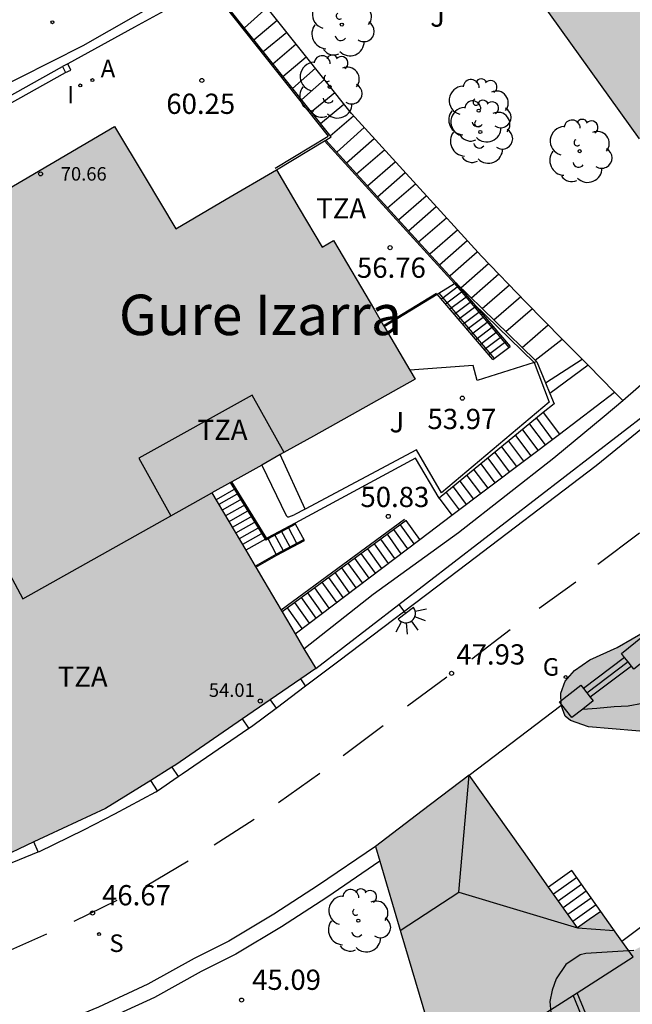
# Model space of a CAD drawing. Units: metres. Extents: x 580293 to 580644, y 4796790 to 4797040.
# Drawn here: x 580565 to 580588, y 4796838 to 4796875 of the extents above; entities that cross this region are included whole.
import ezdxf

# ---------------------------------------------------------------- set-up
doc = ezdxf.new("R2010")
doc.units = ezdxf.units.M
for name, color, linetype in [('020204', 9, 'Continuous'), ('020308', 9, 'Continuous'), ('060106', 9, 'BARANDILLA'), ('060108', 9, 'Continuous'), ('060113', 4, 'Continuous'), ('060117', 9, 'Continuous'), ('060121', 9, 'Continuous'), ('060124', 9, 'Continuous'), ('060141', 9, 'Continuous'), ('060144', 9, 'Continuous'), ('070105', 6, 'Continuous'), ('070106', 6, 'Continuous'), ('070108', 9, 'VALLA'), ('070110', 9, 'Continuous'), ('070113', 9, 'Continuous'), ('080109', 9, 'Continuous'), ('080110', 9, 'Continuous'), ('080201', 9, 'Continuous'), ('080303', 9, 'Continuous'), ('080304', 9, 'Continuous'), ('080311', 9, 'Continuous'), ('100105', 3, 'Continuous'), ('100106', 63, 'Continuous'), ('100107', 3, 'Continuous'), ('100121', 6, 'Continuous'), ('100202', 3, 'Continuous'), ('100302', 7, 'Continuous'), ('200205', 4, 'Continuous'), ('200305', 4, 'Continuous'), ('210204', 9, 'Continuous'), ('210304', 9, 'Continuous'), ('230204', 9, 'Continuous'), ('230304', 9, 'Continuous'), ('240205', 1, 'Continuous'), ('250204', 9, 'Continuous'), ('260101', 9, 'Continuous'), ('270204', 9, 'Continuous'), ('270304', 9, 'Continuous'), ('990501', 21, 'Continuous'), ('990504', 63, 'Continuous')]:
    doc.layers.add(name, color=color, linetype=linetype)
doc.layers.add('080111', color=7, linetype='Continuous', lineweight=30)
doc.styles.add('ARIAL', font='ARIAL.TTF', dxfattribs={"height": 1})
doc.styles.add('ARIALI', font='ARIALI.TTF', dxfattribs={"height": 1})
doc.styles.add('ROMANS', font='romans__.ttf', dxfattribs={"height": 1})
doc.linetypes.add('BARANDILLA', pattern='A,1,[201,DONOSTI.shx,S=0.1,R=0,X=0,Y=0],1', length=2)
doc.linetypes.add('VALLA', pattern='A,1,[200,DONOSTI.shx,S=0.1,R=0,X=0,Y=0],1', length=2)

# ---------------------------------------------------------------- blocks, each defined once
blk = doc.blocks.new('PUNTO')
blk.add_circle((0, 0), 0.075)
blk = doc.blocks.new('ABAS')
blk.add_circle((0, 0), 0.055)
blk = doc.blocks.new('ARBOL')
blk.add_circle((0, 0), 0.0587)
for centre, radius, start, end in [((-0.28, 0.855), 0.3, 359.2878, 173.6078), ((0.097, 0.97), 0.21, 23.1565, 160.4665), ((0.438, 0.881), 0.24, 301.578, 139.328), ((-0.564, 0.381), 0.532, 92.28, 254.58), ((0.656, 0.288), 0.443, 319.8556, 114.7656), ((-0.091, 0.321), 0.12, 119.14, 310.56), ((0.819, -0.249), 0.383, 235.5275, 62.0275), ((-0.556, -0.339), 0.555, 142.64, 266.54), ((-0.039, -0.384), 0.21, 189.64, 323.88), ((0.299, -0.624), 0.532, 224.67, 0.24), ((-0.301, -0.676), 0.45, 213.78, 295.32)]:
    blk.add_arc(centre, radius, start, end)
blk = doc.blocks.new('COTAPU')
blk.add_circle((0, 0), 0.075)
blk = doc.blocks.new('SANEA')
blk.add_circle((0, 0), 0.055)
blk = doc.blocks.new('RETEL')
blk.add_circle((0, 0), 0.055)
blk = doc.blocks.new('REGAS')
blk.add_circle((0, 0), 0.055)
blk = doc.blocks.new('FAREDE')
at = {"linetype": 'Continuous'}
for p, q in [((0.75, 0.7), (0.57, 0.322)), ((1.07, 0.411), (0.715, 0.19)), ((0.415, 0), (0, 0)), ((0.415, 0.36), (0.415, -0.351)), ((0.738, -0.699), (0.56, -0.32)), ((1.062, -0.416), (0.709, -0.191)), ((1.187, -0.005), (0.768, -0.001))]:
    blk.add_line(p, q, dxfattribs=at)
blk.add_arc((0.413, 0.004), 0.355, 270.4282, 89.5718, dxfattribs=at)
blk = doc.blocks.new('REIND')
blk.add_circle((0, 0), 0.055)

msp = doc.modelspace()

# ---------------------------------------------------------------- hatches: boundary and pattern name
at = {"layer": '990501'}
for points in [[(580596.427, 4796876.195), (580589.471, 4796885.881), (580581.014, 4796879.805), (580587.97, 4796870.119)], [(580574.026, 4796853.738), (580572.101, 4796856.993), (580575.874, 4796859.102), (580579.647, 4796861.211), (580578.129, 4796863.78), (580576.611, 4796866.35), (580576.4, 4796866.226), (580576.188, 4796866.102), (580575.341, 4796867.536), (580574.494, 4796868.97), (580572.63, 4796867.878), (580570.766, 4796866.787), (580569.627, 4796868.684), (580568.488, 4796870.582), (580562.685, 4796867.185), (580563.597, 4796865.563), (580562.192, 4796864.708), (580562.818, 4796863.68), (580563.443, 4796862.652), (580563.14, 4796862.459), (580562.837, 4796862.266), (580561.798, 4796861.654), (580560.76, 4796861.043), (580558.52, 4796859.724), (580556.419, 4796858.487), (580558.62, 4796854.442), (580559.782, 4796852.309), (580559.642, 4796852.233), (580560.688, 4796850.311), (580560.395, 4796850.15), (580560.102, 4796849.989), (580562.09, 4796846.691), (580564.078, 4796843.393), (580568.156, 4796845.299), (580570.764, 4796846.914), (580575.952, 4796850.482)], [(580585.658, 4796838.465), (580587.732, 4796839.793), (580587.133, 4796840.637), (580586.534, 4796841.481), (580586.103, 4796841.174), (580585.671, 4796840.868), (580583.662, 4796843.698), (580581.653, 4796846.529), (580579.909, 4796845.21), (580578.167, 4796843.89), (580579.115, 4796840.696), (580580.065, 4796837.501), (580580.388, 4796836.401), (580580.711, 4796835.301), (580583.114, 4796828.249), (580588.729, 4796831.004)]]:
    msp.add_hatch(color=256, dxfattribs=at).paths.add_polyline_path(points)
at = {"layer": '990504'}
for points in [[(580610.78, 4796867.379), (580611.484, 4796866.957), (580611.771, 4796866.619), (580611.981, 4796866.238), (580612.172, 4796865.626), (580612.195, 4796865.396), (580612.145, 4796864.761), (580612.005, 4796864.366), (580611.538, 4796863.859), (580611.363, 4796863.737), (580610.97, 4796863.582), (580610.522, 4796863.546), (580610.073, 4796863.586), (580608.396, 4796863.914), (580607.432, 4796864.006), (580607.213, 4796863.939), (580607.028, 4796863.828), (580606.505, 4796863.452), (580606.331, 4796863.254), (580606.179, 4796863.045), (580605.845, 4796862.353), (580605.421, 4796860.281), (580605.195, 4796859.656), (580604.968, 4796859.205), (580604.524, 4796858.524), (580604.165, 4796858.193), (580602.987, 4796857.561), (580602.824, 4796857.395), (580602.738, 4796857.187), (580602.789, 4796856.147), (580603.089, 4796855.481), (580603.124, 4796855.23), (580603.071, 4796855), (580602.888, 4796854.539), (580602.476, 4796853.901), (580601.84, 4796852.462), (580601.613, 4796852.078), (580601.439, 4796851.923), (580601.046, 4796851.68), (580600.631, 4796851.491), (580600.38, 4796851.434), (580599.921, 4796851.376), (580599.45, 4796851.373), (580599, 4796851.48), (580598.275, 4796851.881), (580597.724, 4796852.445), (580597.217, 4796852.891), (580596.224, 4796854.044), (580595.806, 4796854.304), (580595.554, 4796854.39), (580595.357, 4796854.345), (580595.092, 4796853.194), (580594.832, 4796852.788), (580594.657, 4796852.666), (580594.188, 4796852.509), (580593.969, 4796852.475), (580593.782, 4796852.529), (580593.222, 4796852.875), (580593.002, 4796852.961), (580592.761, 4796852.96), (580592.565, 4796852.892), (580592.413, 4796852.727), (580592.186, 4796852.321), (580591.96, 4796851.684), (580591.188, 4796849.249), (580590.961, 4796848.831), (580590.766, 4796848.622), (580590.548, 4796848.478), (580589.63, 4796848.165), (580589.193, 4796848.085), (580588.711, 4796848.104), (580586.072, 4796848.316), (580585.402, 4796848.552), (580585.215, 4796848.715), (580585.059, 4796849.13), (580585.045, 4796849.568), (580585.206, 4796850.018), (580585.554, 4796850.414), (580586.131, 4796850.801), (580587.135, 4796851.257), (580588.247, 4796851.911), (580588.607, 4796852.209), (580589.813, 4796853.509), (580590.042, 4796853.631), (580590.511, 4796853.798), (580590.949, 4796853.889), (580591.375, 4796854.034), (580591.549, 4796854.144), (580592.005, 4796854.739), (580592.32, 4796855.08), (580592.516, 4796855.235), (580592.712, 4796855.346), (580593.182, 4796855.502), (580593.564, 4796855.712), (580593.89, 4796856.042), (580594.335, 4796856.604), (580594.987, 4796857.232), (580595.632, 4796857.456), (580595.806, 4796857.577), (580596.196, 4796858.094), (580596.455, 4796858.643), (580597.129, 4796859.327), (580598.187, 4796860.024), (580598.874, 4796860.401), (580600.116, 4796861.175), (580601.108, 4796861.861), (580601.902, 4796862.523), (580602.641, 4796863.306), (580603.021, 4796863.845), (580603.64, 4796864.593), (580603.966, 4796864.858), (580604.196, 4796864.936), (580604.426, 4796864.96), (580605.126, 4796864.954), (580605.64, 4796865.023), (580606.099, 4796865.146), (580606.514, 4796865.368), (580606.666, 4796865.533), (580607.067, 4796866.127), (580608.486, 4796868.348), (580609.16, 4796868.988), (580609.356, 4796869.121), (580609.564, 4796869.188), (580609.815, 4796869.2), (580610.035, 4796869.158), (580610.167, 4796868.984), (580610.245, 4796868.755), (580610.269, 4796868.525)], [(580588.633, 4796844.028), (580588.294, 4796843.744), (580588.118, 4796843.358), (580588.472, 4796841.551), (580588.402, 4796840.898), (580588.272, 4796840.423), (580588.14, 4796840.229), (580587.756, 4796840.034), (580585.977, 4796839.918), (580585.77, 4796839.872), (580585.238, 4796839.512), (580584.871, 4796838.976), (580584.726, 4796838.56), (580584.64, 4796838.144), (580584.672, 4796837.714), (580584.958, 4796837.153), (580585.242, 4796836.814), (580586.149, 4796836.405), (580586.313, 4796836.287), (580586.463, 4796836.036), (580586.527, 4796835.429), (580586.65, 4796834.807), (580587.205, 4796833.773), (580587.596, 4796832.945), (580587.945, 4796831.91), (580587.961, 4796831.658), (580587.735, 4796830.04), (580587.74, 4796829.299), (580587.801, 4796829.091), (580588.102, 4796828.471), (580588.415, 4796828.176), (580588.758, 4796827.941), (580589.219, 4796827.707), (580589.68, 4796827.503), (580591.106, 4796827.097), (580591.967, 4796826.925), (580594.044, 4796826.836), (580595.052, 4796826.872), (580596.368, 4796827.356), (580597.343, 4796827.882), (580597.727, 4796828.151), (580598.613, 4796828.587), (580599.411, 4796829.052), (580600.179, 4796829.562), (580601.049, 4796830.25), (580602.008, 4796830.864), (580602.569, 4796831.283), (580603.455, 4796831.808), (580605.007, 4796832.545), (580606.098, 4796833.324), (580606.673, 4796833.788), (580607.276, 4796834.414), (580608.289, 4796835.919), (580609.29, 4796836.993), (580610.233, 4796837.8), (580611.03, 4796838.399), (580611.827, 4796838.894), (580612.241, 4796839.089), (580612.64, 4796839.374), (580613.29, 4796839.705), (580614.263, 4796840.452), (580614.573, 4796840.75), (580614.882, 4796841.093), (580615.248, 4796841.644), (580615.394, 4796842.046), (580615.536, 4796842.936), (580615.504, 4796843.337), (580615.443, 4796843.573), (580615.216, 4796844.165), (580614.947, 4796844.593), (580614.274, 4796845.478), (580614.095, 4796845.655), (580613.723, 4796845.934), (580612.919, 4796846.329), (580612.31, 4796846.547), (580611.879, 4796846.603), (580611.657, 4796846.587), (580611.199, 4796846.421), (580610.46, 4796845.956), (580610.137, 4796845.539), (580609.287, 4796844.035), (580608.553, 4796843.038), (580608.48, 4796842.874), (580607.834, 4796841.965), (580607.45, 4796841.666), (580606.12, 4796841.064), (580605.81, 4796840.81), (580605.516, 4796840.437), (580605.428, 4796840.259), (580605.376, 4796839.25), (580605.277, 4796838.582), (580605.086, 4796838.343), (580604.672, 4796838.059), (580604.081, 4796837.818), (580603.711, 4796837.711), (580601.933, 4796837.492), (580601.533, 4796837.533), (580600.954, 4796837.515), (580600.362, 4796837.377), (580600.11, 4796837.36), (580599.666, 4796837.239), (580598.35, 4796836.785), (580597.92, 4796836.708), (580597.49, 4796836.705), (580597.074, 4796836.836), (580596.895, 4796836.983), (580596.207, 4796837.868), (580595.578, 4796838.812), (580594.965, 4796839.579), (580594.455, 4796840.332), (580593.468, 4796841.645), (580592.692, 4796842.321), (580592.335, 4796842.571), (580592.081, 4796842.851), (580590.103, 4796843.727), (580589.507, 4796844.049), (580589.062, 4796844.105), (580588.81, 4796844.089)]]:
    msp.add_hatch(color=256, dxfattribs=at).paths.add_polyline_path(points)

# ---------------------------------------------------------------- linework, layer by layer
at = {"layer": '060106'}
for points in [[(580572.584, 4796875.034, 61.23), (580576.415, 4796870.219, 61.23)], [(580576.276, 4796870.042, 57.079), (580581.102, 4796864.754, 57.079)], [(580581.102, 4796864.754, 57.079), (580581.102, 4796864.754, 57.079), (580583.119, 4796862.381, 54.77)], [(580580.519, 4796864.398, 56.968), (580582.578, 4796861.973, 54.609)], [(580581.811, 4796864.014, 54.755), (580584.06, 4796861.823, 54.755)], [(580584.06, 4796861.823, 54.755), (580584.611, 4796860.361, 54.815), (580580.622, 4796857.001, 54.445), (580579.694, 4796858.596, 54.536), (580575.568, 4796856.395, 54.611)], [(580574.094, 4796855.285, 51.694), (580572.797, 4796857.382, 53.721)], [(580575.568, 4796856.395, 54.611), (580575.159, 4796856.177, 54.618)], [(580575.207, 4796855.832, 50.928), (580574.187, 4796855.286, 51.611)], [(580579.254, 4796856.012, 50.818), (580574.672, 4796852.645, 48.314)], [(580574.187, 4796855.286, 51.611), (580574.117, 4796855.248, 51.659), (580574.094, 4796855.285, 51.694)], [(580574.492, 4796854.721, 51.61), (580575.51, 4796855.266, 50.926)], [(580573.708, 4796854.275, 51.612), (580574.49, 4796854.72, 51.612), (580574.492, 4796854.721, 51.61)]]:
    msp.add_polyline3d(points, dxfattribs=at)
at = {"layer": '060108'}
msp.add_polyline3d([(580571.955, 4796875.751, 60.162), (580569.229, 4796874.258, 60.195), (580566.752, 4796872.898, 60.402)], dxfattribs=at)
at = {"layer": '060113'}
for points in [[(580570.244, 4796875.242, 60.169), (580567.318, 4796873.564, 60.42), (580563.775, 4796871.786, 60.68), (580560.819, 4796870.497, 60.886), (580558.445, 4796869.63, 61.123), (580554.374, 4796868.244, 61.467), (580552.031, 4796867.468, 61.61)], [(580575.578, 4796849.84, 47.439), (580576.813, 4796850.765, 47.532), (580581.255, 4796854.128, 47.993), (580586.362, 4796858.013, 48.493), (580590.138, 4796861.069, 48.857), (580591.799, 4796862.547, 49.056), (580594.023, 4796864.53, 49.459), (580594.217, 4796864.726, 49.467)], [(580574.482, 4796849.019, 47.357), (580575.578, 4796849.84, 47.439)], [(580573.474, 4796848.27, 47.277), (580573.573, 4796848.338, 47.289), (580574.482, 4796849.019, 47.357)], [(580570.854, 4796846.476, 46.978), (580570.996, 4796846.573, 46.996), (580573.474, 4796848.27, 47.277)], [(580570.079, 4796845.948, 46.882), (580570.854, 4796846.476, 46.978)], [(580565.66, 4796843.685, 46.488), (580565.699, 4796843.7, 46.493), (580567.355, 4796844.499, 46.641), (580568.504, 4796845.1, 46.748), (580570.02, 4796845.908, 46.875), (580570.079, 4796845.948, 46.882)], [(580558.956, 4796840.948, 45.761), (580565.66, 4796843.685, 46.488)]]:
    msp.add_polyline3d(points, dxfattribs=at)
at = {"layer": '060117'}
for points in [[(580584.097, 4796861.912, 53.73), (580585.102, 4796862.699, 53.73)], [(580582.578, 4796861.973, 54.602), (580583.119, 4796862.381, 54.586)], [(580583.119, 4796862.381, 54.586), (580583.168, 4796862.418, 54.584)], [(580582.529, 4796861.937, 54.603), (580582.578, 4796861.973, 54.602)], [(580584.478, 4796861.075, 53.591), (580585.84, 4796861.949, 53.698)], [(580586.059, 4796861.726, 53.394), (580584.64, 4796860.683, 53.363)], [(580580.533, 4796856.797, 51.211), (580581.01, 4796856.163, 51.21)], [(580575.207, 4796855.832, 50.93), (580575.186, 4796855.871, 50.931)], [(580575.532, 4796855.23, 50.926), (580575.207, 4796855.832, 50.93)], [(580574.137, 4796855.309, 51.635), (580574.094, 4796855.285, 51.635)], [(580574.094, 4796855.285, 51.635), (580573.359, 4796854.866, 51.635)], [(580586.534, 4796841.481, 49.086), (580585.455, 4796842.993, 47.714), (580584.597, 4796842.381, 47.714)]]:
    msp.add_polyline3d(points, dxfattribs=at)
at = {"layer": '060121'}
for points in [[(580575.578, 4796849.84, 47.46), (580575.399, 4796850.102, 47.46)], [(580574.26, 4796849.318, 47.44), (580574.482, 4796849.019, 47.44)], [(580573.474, 4796848.27, 47.198), (580573.237, 4796848.615, 47.198)], [(580570.618, 4796846.824, 46.948), (580570.854, 4796846.476, 46.948)], [(580570.079, 4796845.948, 46.841), (580569.834, 4796846.338, 46.841)], [(580565.66, 4796843.685, 46.449), (580565.49, 4796844.053, 46.449)]]:
    msp.add_polyline3d(points, dxfattribs=at)
at = {"layer": '060124'}
for points in [[(580581.102, 4796864.754, 57.08), (580581.155, 4796864.787, 57.08)], [(580581.155, 4796864.787, 57.08), (580581.811, 4796864.014, 56.329)], [(580580.519, 4796864.398, 57.08), (580581.102, 4796864.754, 57.08)], [(580580.465, 4796864.365, 57.08), (580580.519, 4796864.398, 57.08)], [(580582.529, 4796861.937, 54.603), (580580.465, 4796864.365, 57.08)], [(580581.811, 4796864.014, 56.329), (580583.168, 4796862.418, 54.775)], [(580584.397, 4796859.971, 53.26), (580584.996, 4796859.176, 53.259)], [(580579.817, 4796855.261, 50.843), (580579.309, 4796855.971, 50.818)], [(580574.187, 4796855.286, 51.616), (580574.166, 4796855.325, 51.617)], [(580574.492, 4796854.721, 51.612), (580574.187, 4796855.286, 51.616)], [(580574.512, 4796854.684, 51.612), (580574.492, 4796854.721, 51.612)]]:
    msp.add_polyline3d(points, dxfattribs=at)
at = {"layer": '060141'}
for points in [[(580573.307, 4796874.232, 59.718), (580574.151, 4796874.99, 59.718)], [(580573.662, 4796873.786, 59.518), (580574.526, 4796874.518, 59.518)], [(580574.003, 4796873.357, 59.318), (580574.88, 4796874.073, 59.318)], [(580574.362, 4796872.906, 59.118), (580575.224, 4796873.641, 59.118)], [(580574.738, 4796872.433, 58.918), (580575.605, 4796873.163, 58.918)], [(580575.09, 4796871.99, 58.718), (580575.943, 4796872.738, 58.718)], [(580575.432, 4796871.561, 58.518), (580576.277, 4796872.318, 58.518)], [(580575.785, 4796871.117, 58.318), (580576.657, 4796871.84, 58.318)], [(580576.129, 4796870.686, 58.118), (580576.999, 4796871.411, 58.118)], [(580576.491, 4796870.23, 57.918), (580577.352, 4796870.979, 57.918)], [(580576.733, 4796869.631, 57.7), (580577.757, 4796870.535, 57.7)], [(580577.093, 4796869.236, 57.478), (580578.121, 4796870.136, 57.478)], [(580577.47, 4796868.824, 57.238), (580578.501, 4796869.719, 57.238)], [(580577.88, 4796868.375, 57.018), (580578.907, 4796869.274, 57.018)], [(580578.244, 4796867.975, 56.818), (580579.272, 4796868.875, 56.818)], [(580578.62, 4796867.563, 56.618), (580579.652, 4796868.458, 56.618)], [(580579.031, 4796867.114, 56.418), (580580.058, 4796868.013, 56.418)], [(580579.395, 4796866.714, 56.218), (580580.423, 4796867.614, 56.218)], [(580579.771, 4796866.302, 56.008), (580580.803, 4796867.197, 56.008)], [(580580.182, 4796865.853, 55.778), (580581.209, 4796866.752, 55.778)], [(580580.546, 4796865.453, 55.578), (580581.574, 4796866.353, 55.578)], [(580580.943, 4796865.06, 55.378), (580581.949, 4796865.932, 55.378)], [(580581.344, 4796864.602, 55.178), (580582.369, 4796865.499, 55.178)], [(580581.732, 4796864.223, 54.908), (580582.746, 4796865.11, 54.908)], [(580580.616, 4796864.188, 56.794), (580581.255, 4796864.669, 56.775)], [(580580.775, 4796864, 56.611), (580581.415, 4796864.482, 56.592)], [(580582.132, 4796863.833, 54.768), (580583.139, 4796864.705, 54.768)], [(580580.935, 4796863.813, 56.429), (580581.574, 4796864.294, 56.41)], [(580581.094, 4796863.625, 56.246), (580581.733, 4796864.106, 56.227)], [(580582.565, 4796863.409, 54.538), (580583.559, 4796864.272, 54.538)], [(580581.254, 4796863.438, 56.064), (580581.893, 4796863.919, 56.045)], [(580581.413, 4796863.25, 55.881), (580582.052, 4796863.731, 55.862)], [(580583.009, 4796862.976, 54.338), (580583.994, 4796863.826, 54.338)], [(580581.572, 4796863.062, 55.698), (580582.212, 4796863.544, 55.68)], [(580581.732, 4796862.875, 55.516), (580582.371, 4796863.356, 55.497)], [(580581.891, 4796862.687, 55.333), (580582.531, 4796863.169, 55.314)], [(580582.051, 4796862.5, 55.151), (580582.69, 4796862.981, 55.132)], [(580583.614, 4796862.385, 54.011), (580584.578, 4796863.231, 54.011)], [(580582.21, 4796862.312, 54.968), (580582.849, 4796862.793, 54.949)], [(580582.37, 4796862.125, 54.786), (580583.009, 4796862.606, 54.767)], [(580584.14, 4796859.759, 53.093), (580584.73, 4796858.976, 53.091)], [(580583.625, 4796859.336, 52.825), (580584.199, 4796858.574, 52.824)], [(580583.883, 4796859.548, 52.958), (580584.465, 4796858.775, 52.957)], [(580583.367, 4796859.125, 52.69), (580583.933, 4796858.373, 52.689)], [(580582.852, 4796858.701, 52.421), (580583.402, 4796857.971, 52.42)], [(580583.11, 4796858.913, 52.556), (580583.667, 4796858.172, 52.555)], [(580582.337, 4796858.278, 52.152), (580582.87, 4796857.569, 52.151)], [(580582.595, 4796858.49, 52.287), (580583.136, 4796857.77, 52.286)], [(580581.822, 4796857.855, 51.883), (580582.339, 4796857.168, 51.882)], [(580582.079, 4796858.066, 52.018), (580582.605, 4796857.369, 52.017)], [(580581.564, 4796857.643, 51.749), (580582.073, 4796856.967, 51.748)], [(580572.995, 4796857.155, 53.419), (580572.255, 4796856.734, 53.419)], [(580581.049, 4796857.22, 51.48), (580581.542, 4796856.565, 51.479)], [(580581.306, 4796857.432, 51.615), (580581.807, 4796856.766, 51.614)], [(580573.099, 4796856.986, 53.298), (580572.356, 4796856.563, 53.298)], [(580573.229, 4796856.777, 53.09), (580572.481, 4796856.351, 53.09)], [(580580.791, 4796857.008, 51.346), (580581.276, 4796856.364, 51.345)], [(580573.359, 4796856.567, 52.882), (580572.606, 4796856.139, 52.882)], [(580573.488, 4796856.358, 52.675), (580572.732, 4796855.927, 52.675)], [(580573.618, 4796856.148, 52.467), (580572.857, 4796855.715, 52.467)], [(580573.748, 4796855.938, 52.259), (580572.983, 4796855.503, 52.259)], [(580573.878, 4796855.729, 52.051), (580573.108, 4796855.29, 52.051)], [(580575.271, 4796855.09, 51.102), (580574.925, 4796855.731, 51.107)], [(580579.606, 4796855.102, 50.669), (580579.096, 4796855.815, 50.669)], [(580574.008, 4796855.519, 51.843), (580573.234, 4796855.078, 51.843)], [(580574.769, 4796854.821, 51.439), (580574.423, 4796855.462, 51.445)], [(580575.022, 4796854.957, 51.269), (580574.676, 4796855.598, 51.274)], [(580579.127, 4796854.74, 50.369), (580578.613, 4796855.459, 50.369)], [(580579.367, 4796854.921, 50.519), (580578.852, 4796855.64, 50.519)], [(580578.409, 4796854.197, 49.919), (580577.888, 4796854.926, 49.919)], [(580578.649, 4796854.378, 50.069), (580578.129, 4796855.104, 50.069)], [(580578.888, 4796854.559, 50.219), (580578.371, 4796855.282, 50.219)], [(580577.931, 4796853.835, 49.619), (580577.404, 4796854.571, 49.619)], [(580578.17, 4796854.016, 49.769), (580577.646, 4796854.749, 49.769)], [(580577.452, 4796853.473, 49.319), (580576.921, 4796854.215, 49.319)], [(580577.691, 4796853.654, 49.469), (580577.162, 4796854.393, 49.469)], [(580576.973, 4796853.111, 49.019), (580576.437, 4796853.86, 49.019)], [(580577.212, 4796853.292, 49.169), (580576.679, 4796854.038, 49.169)], [(580576.457, 4796852.721, 48.719), (580575.916, 4796853.477, 48.719)], [(580576.734, 4796852.93, 48.869), (580576.195, 4796853.682, 48.869)], [(580575.966, 4796852.349, 48.419), (580575.42, 4796853.112, 48.419)], [(580576.204, 4796852.529, 48.569), (580575.66, 4796853.289, 48.569)], [(580575.454, 4796851.962, 48.119), (580574.903, 4796852.733, 48.119)], [(580575.722, 4796852.165, 48.269), (580575.174, 4796852.932, 48.269)], [(580584.776, 4796842.129, 47.909), (580585.634, 4796842.741, 47.909)], [(580584.955, 4796841.876, 48.105), (580585.814, 4796842.489, 48.105)], [(580585.135, 4796841.623, 48.3), (580585.995, 4796842.237, 48.3)], [(580585.314, 4796841.371, 48.495), (580586.174, 4796841.985, 48.495)], [(580585.493, 4796841.119, 48.691), (580586.354, 4796841.733, 48.691)]]:
    msp.add_polyline3d(points, dxfattribs=at)
at = {"layer": '060144'}
for points in [[(580574.452, 4796869.039, 60.729), (580576.415, 4796870.219, 60.729)], [(580578.469, 4796863.203, 57.08), (580580.432, 4796864.401, 57.08)], [(580580.864, 4796835.399, 43.355), (580583.218, 4796828.524, 41.401), (580588.489, 4796831.106, 45.459), (580585.508, 4796838.369, 45.555)]]:
    msp.add_polyline3d(points, dxfattribs=at)
at = {"layer": '070105'}
for points in [[(580585.102, 4796862.699, 54.112), (580583.755, 4796864.069, 54.408), (580582.104, 4796865.772, 55.24), (580577.278, 4796871.06, 55.24), (580573.523, 4796875.781, 55.24)], [(580576.33, 4796870.074, 60.729), (580576.523, 4796870.19, 60.729), (580572.636, 4796875.075, 61.23)], [(580564.047, 4796871.409, 62.644), (580566.558, 4796872.804, 62.644)], [(580564.156, 4796871.183, 62.644), (580566.668, 4796872.578, 62.644)], [(580574.494, 4796868.97, 60.729), (580576.276, 4796870.042, 60.729)], [(580576.276, 4796870.042, 60.729), (580576.33, 4796870.074, 60.729)], [(580576.33, 4796870.074, 60.729), (580581.155, 4796864.787, 56.756)], [(580581.155, 4796864.787, 56.756), (580584.097, 4796861.912, 53.899)], [(580587.345, 4796860.417, 53.186), (580592.003, 4796864.47, 53.356)], [(580578.494, 4796863.161, 57.08), (580580.465, 4796864.365, 57.08)], [(580575.952, 4796850.482, 47.255), (580588.282, 4796859.969, 48.49), (580592.552, 4796863.699, 49.233)], [(580585.84, 4796861.949, 53.949), (580585.102, 4796862.699, 54.112)], [(580584.097, 4796861.912, 53.899), (580584.157, 4796861.854, 53.84)], [(580586.059, 4796861.726, 53.901), (580585.84, 4796861.949, 53.949)], [(580584.157, 4796861.854, 53.84), (580584.478, 4796861.075, 53.806)], [(580587.043, 4796860.724, 53.684), (580586.059, 4796861.726, 53.901)], [(580584.478, 4796861.075, 53.806), (580584.64, 4796860.683, 53.789)], [(580575.517, 4796851.218, 54.092), (580578.08, 4796853.244, 54.08), (580581.256, 4796855.53, 54.035), (580584.786, 4796858.294, 54.016), (580586.652, 4796859.838, 53.99), (580587.345, 4796860.417, 53.186)], [(580584.64, 4796860.683, 53.789), (580584.799, 4796860.301, 53.772), (580584.397, 4796859.971, 53.499)], [(580584.996, 4796859.176, 53.687), (580587.043, 4796860.724, 53.684)], [(580587.345, 4796860.417, 53.186), (580587.043, 4796860.724, 53.684)], [(580584.397, 4796859.971, 53.499), (580580.533, 4796856.797, 50.87)], [(580581.01, 4796856.163, 53.692), (580584.996, 4796859.176, 53.687)], [(580580.533, 4796856.797, 50.87), (580579.662, 4796858.287, 50.828), (580575.194, 4796855.875, 50.926), (580575.186, 4796855.871, 50.931)], [(580574.137, 4796855.309, 51.635), (580572.84, 4796857.406, 53.714)], [(580579.817, 4796855.261, 53.693), (580581.01, 4796856.163, 53.692)], [(580575.186, 4796855.871, 50.931), (580574.166, 4796855.325, 51.615)], [(580579.309, 4796855.971, 50.818), (580574.706, 4796852.588, 48.303)], [(580574.166, 4796855.325, 51.615), (580574.137, 4796855.309, 51.635)], [(580574.512, 4796854.684, 51.612), (580575.532, 4796855.23, 50.926)], [(580575.193, 4796851.765, 53.698), (580579.817, 4796855.261, 53.693)], [(580573.73, 4796854.239, 51.612), (580574.512, 4796854.684, 51.612)], [(580587.316, 4796840.379, 47.318), (580590.411, 4796842.704, 47.436), (580595.456, 4796836.063, 47.435), (580596.807, 4796837.103, 47.718), (580606.728, 4796844.633, 45.98), (580616.884, 4796852.547, 44.266), (580617.345, 4796851.955, 44.266)], [(580585.086, 4796849.137, 48.178), (580585.048, 4796849.108, 48.174)], [(580578.167, 4796843.89, 48.133), (580576.058, 4796842.448, 48.049), (580574.395, 4796841.379, 47.885), (580572.73, 4796840.374, 47.825), (580571.441, 4796839.739, 47.738), (580569.722, 4796838.777, 47.531), (580567.895, 4796837.934, 47.278), (580564.325, 4796836.462, 47.012), (580560.755, 4796835.056, 46.695), (580555.635, 4796833.206, 46.214), (580555.686, 4796833.031, 46.081)], [(580578.331, 4796843.337, 48.127), (580576.362, 4796841.99, 48.049), (580574.686, 4796840.912, 47.885), (580572.994, 4796839.891, 47.825), (580571.697, 4796839.252, 47.738), (580569.972, 4796838.287, 47.531), (580568.651, 4796837.677, 47.351)]]:
    msp.add_polyline3d(points, dxfattribs=at)
at = {"layer": '070106'}
msp.add_polyline3d([(580581.653, 4796846.529, 47.853), (580585.048, 4796849.108, 47.853)], dxfattribs=at)
at = {"layer": '070108'}
msp.add_polyline3d([(580587.549, 4796850.726, 48.418), (580586.019, 4796849.575, 48.254)], dxfattribs=at)
at = {"layer": '070110'}
for points in [[(580566.752, 4796872.898, 62.4), (580566.558, 4796872.804, 62.403)], [(580566.668, 4796872.578, 62.397), (580566.862, 4796872.672, 62.394), (580566.752, 4796872.898, 62.4)], [(580566.558, 4796872.804, 62.403), (580566.668, 4796872.578, 62.397)], [(580587.298, 4796851.042, 49.909), (580588.085, 4796851.665, 49.901), (580588.219, 4796851.496, 49.898)], [(580587.417, 4796850.892, 49.906), (580587.298, 4796851.042, 49.909)], [(580588.473, 4796851.175, 49.893), (580588.545, 4796851.084, 49.892), (580587.758, 4796850.461, 49.9), (580587.671, 4796850.571, 49.901)], [(580587.549, 4796850.726, 49.904), (580587.417, 4796850.892, 49.906)], [(580587.671, 4796850.571, 49.901), (580587.549, 4796850.726, 49.904)], [(580585.001, 4796849.244, 49.909), (580585.788, 4796849.867, 49.901), (580585.888, 4796849.741, 49.899)], [(580585.888, 4796849.741, 49.899), (580586.142, 4796849.42, 49.894)], [(580585.086, 4796849.137, 49.907), (580585.001, 4796849.244, 49.909)], [(580585.86, 4796848.978, 49.896), (580585.461, 4796848.663, 49.9), (580585.086, 4796849.137, 49.907)], [(580586.142, 4796849.42, 49.894), (580586.248, 4796849.286, 49.892), (580585.86, 4796848.978, 49.896)]]:
    msp.add_polyline3d(points, dxfattribs=at)
at = {"layer": '070113'}
for points in [[(580587.417, 4796850.892, 48.427), (580585.888, 4796849.741, 48.264)], [(580587.671, 4796850.571, 48.409), (580586.142, 4796849.42, 48.245)]]:
    msp.add_polyline3d(points, dxfattribs=at)
at = {"layer": '080109'}
for points in [[(580581.27, 4796842.196, 52.918), (580581.653, 4796846.529, 51.657)], [(580579.092, 4796840.773, 52.918), (580581.27, 4796842.196, 52.918)], [(580581.27, 4796842.196, 52.882), (580585.671, 4796840.868, 51.73), (580587.033, 4796840.777, 51.417)]]:
    msp.add_polyline3d(points, dxfattribs=at)
at = {"layer": '080110'}
for points in [[(580574.778, 4796858.489, 70.521), (580573.596, 4796860.613, 70.521), (580569.395, 4796858.276, 70.521), (580570.581, 4796856.143, 70.521)], [(580570.581, 4796856.143, 57.521), (580572.101, 4796856.993, 57.521)], [(580563.611, 4796855.799, 54.112), (580565.085, 4796853.071, 54.112), (580570.581, 4796856.143, 57.521)], [(580580.711, 4796835.301, 45.92), (580584.221, 4796837.546, 45.92), (580585.658, 4796838.465, 45.92)]]:
    msp.add_polyline3d(points, dxfattribs=at)
at = {"layer": '080111'}
for points in [[(580587.97, 4796870.119, 66.236), (580581.014, 4796879.805, 66.226), (580589.471, 4796885.881, 68.137)], [(580556.924, 4796858.784, 58.264), (580558.52, 4796859.724, 59.342), (580560.76, 4796861.043, 61.306), (580561.798, 4796861.654, 61.142), (580562.837, 4796862.266, 55.937), (580563.14, 4796862.459, 55.937), (580563.443, 4796862.652, 55.937), (580562.818, 4796863.68, 61.025), (580562.192, 4796864.708, 61.025), (580563.597, 4796865.563, 60.886), (580562.685, 4796867.185, 60.871), (580568.488, 4796870.582, 70.684)], [(580568.488, 4796870.582, 70.684), (580569.627, 4796868.684, 70.682), (580570.766, 4796866.787, 70.681), (580572.63, 4796867.878, 70.86), (580574.494, 4796868.97, 70.742)], [(580574.494, 4796868.97, 70.742), (580575.341, 4796867.536, 70.736), (580576.188, 4796866.102, 70.871), (580576.4, 4796866.226, 70.858), (580576.611, 4796866.35, 70.815), (580578.129, 4796863.78, 70.768), (580578.469, 4796863.203, 67.796)], [(580578.469, 4796863.203, 67.796), (580578.494, 4796863.161, 67.579)], [(580578.494, 4796863.161, 67.579), (580579.449, 4796861.546, 59.248)], [(580579.449, 4796861.546, 59.248), (580579.647, 4796861.211, 57.521), (580575.874, 4796859.102, 57.521), (580574.64, 4796858.412, 57.521)], [(580574.64, 4796858.412, 57.521), (580573.951, 4796858.027, 57.521)], [(580573.951, 4796858.027, 57.521), (580572.84, 4796857.406, 57.521)], [(580572.797, 4796857.382, 57.521), (580572.101, 4796856.993, 57.521), (580573.359, 4796854.866, 55.964)], [(580572.84, 4796857.406, 57.521), (580572.797, 4796857.382, 57.521)], [(580573.359, 4796854.866, 55.964), (580573.708, 4796854.275, 55.532)], [(580573.708, 4796854.275, 55.532), (580573.73, 4796854.239, 55.505)], [(580573.73, 4796854.239, 55.505), (580574.026, 4796853.738, 55.138), (580574.672, 4796852.645, 55.136)], [(580574.672, 4796852.645, 55.136), (580574.706, 4796852.588, 55.136)], [(580574.706, 4796852.588, 55.136), (580575.193, 4796851.765, 55.134)], [(580575.193, 4796851.765, 55.134), (580575.517, 4796851.218, 55.133)], [(580575.517, 4796851.218, 55.133), (580575.952, 4796850.482, 55.131)], [(580575.952, 4796850.482, 55.131), (580575.399, 4796850.102, 54.27)], [(580575.399, 4796850.102, 54.27), (580574.26, 4796849.318, 52.493)], [(580574.26, 4796849.318, 52.493), (580573.237, 4796848.615, 50.899)], [(580573.237, 4796848.615, 50.899), (580570.764, 4796846.914, 47.044), (580570.618, 4796846.824, 47.025)], [(580570.618, 4796846.824, 47.025), (580569.834, 4796846.338, 46.926)], [(580581.653, 4796846.529, 48.004), (580579.909, 4796845.21, 47.779), (580578.167, 4796843.89, 47.633)], [(580584.597, 4796842.381, 47.944), (580583.662, 4796843.698, 47.963), (580581.653, 4796846.529, 48.004)], [(580569.834, 4796846.338, 46.926), (580568.156, 4796845.299, 46.714), (580565.49, 4796844.053, 46.267)], [(580565.49, 4796844.053, 46.267), (580564.078, 4796843.393, 46.031), (580564.012, 4796843.502, 46.331)], [(580578.167, 4796843.89, 47.633), (580578.331, 4796843.337, 47.331)], [(580578.331, 4796843.337, 47.331), (580579.115, 4796840.696, 45.892), (580580.065, 4796837.501, 44.026), (580580.388, 4796836.401, 43.637), (580580.711, 4796835.301, 43.247), (580583.114, 4796828.249, 41.267)], [(580586.534, 4796841.481, 48.882), (580586.103, 4796841.174, 48.886), (580585.671, 4796840.868, 47.922), (580584.597, 4796842.381, 47.944)], [(580587.316, 4796840.379, 48.866), (580587.133, 4796840.637, 48.87), (580586.534, 4796841.481, 48.882)], [(580587.732, 4796839.793, 48.858), (580587.316, 4796840.379, 48.866)], [(580583.114, 4796828.249, 41.267), (580588.729, 4796831.004, 45.536), (580585.658, 4796838.465, 45.65), (580587.732, 4796839.793, 48.858)]]:
    msp.add_polyline3d(points, dxfattribs=at)
at = {"layer": '100105'}
msp.add_polyline3d([(580585.86, 4796848.978, 47.666), (580586.386, 4796849.015, 47.666), (580587.033, 4796849.076, 47.664), (580587.544, 4796849.104, 47.663), (580588.078, 4796849.204, 47.635), (580588.667, 4796849.417, 47.544), (580589.367, 4796849.83, 47.401), (580591.588, 4796851.782, 47.253), (580593.762, 4796853.573, 47.031), (580599.294, 4796857.988, 46.785), (580601.292, 4796859.882, 46.55), (580602.419, 4796861.048, 46.513), (580605.087, 4796864.951, 52.125)], dxfattribs=at)
at = {"layer": '100106', "flags": 128}
for points, elevation in [([(580588.711, 4796848.104), (580586.072, 4796848.316), (580585.402, 4796848.552), (580585.215, 4796848.715), (580585.059, 4796849.13), (580585.045, 4796849.568), (580585.206, 4796850.018), (580585.554, 4796850.414), (580586.131, 4796850.801), (580587.135, 4796851.257), (580588.247, 4796851.911)], 51.948), ([(580587.756, 4796840.034), (580585.977, 4796839.918), (580585.77, 4796839.872), (580585.238, 4796839.512), (580584.871, 4796838.976), (580584.726, 4796838.56), (580584.64, 4796838.144), (580584.672, 4796837.714)], 51.781)]:
    msp.add_lwpolyline(points, dxfattribs=dict(at, elevation=elevation))
at = {"layer": '100107'}
for points in [[(580575.568, 4796856.395, 54.467), (580574.64, 4796858.412, 54.467)], [(580573.951, 4796858.027, 54.467), (580574.857, 4796856.157, 54.467), (580574.912, 4796856.104, 54.467), (580574.955, 4796856.104, 54.467), (580575.159, 4796856.177, 54.467)]]:
    msp.add_polyline3d(points, dxfattribs=at)
at = {"layer": '100121'}
for points in [[(580584.06, 4796861.823, 54.339), (580581.941, 4796861.167, 54.383), (580581.797, 4796861.716, 54.402), (580579.449, 4796861.546, 54.401)], [(580584.157, 4796861.854, 54.337), (580584.06, 4796861.823, 54.339)]]:
    msp.add_polyline3d(points, dxfattribs=at)
at = {"layer": '260101'}
for points in [[(580586.419, 4796854.349, 48.49), (580587.974, 4796855.514, 48.641)], [(580584.241, 4796852.717, 48.215), (580585.604, 4796853.697, 48.41)], [(580581.741, 4796850.845, 47.997), (580583.168, 4796851.933, 48.121)], [(580579.359, 4796849.103, 47.768), (580580.818, 4796850.17, 47.917)], [(580576.977, 4796847.253, 47.573), (580578.458, 4796848.374, 47.696)], [(580574.573, 4796845.522, 47.35), (580576.108, 4796846.6, 47.51)], [(580572.19, 4796843.942, 47.11), (580573.671, 4796844.901, 47.233)], [(580569.633, 4796842.414, 46.837), (580571.223, 4796843.353, 46.98)], [(580566.989, 4796841.123, 46.588), (580568.591, 4796841.9, 46.72)], [(580564.312, 4796839.909, 46.282), (580565.979, 4796840.643, 46.48)]]:
    msp.add_polyline3d(points, dxfattribs=at)

# ---------------------------------------------------------------- block references
at = {"layer": '020204', "rotation": 359.9987685839998}
for p in [(580571.727, 4796872.285, 60.25), (580578.714, 4796866.086, 56.758), (580581.397, 4796860.506, 53.968), (580578.645, 4796856.122, 50.829), (580580.993, 4796850.305, 47.926), (580567.67, 4796841.419, 46.669), (580573.201, 4796838.192, 45.089)]:
    msp.add_blockref('COTAPU', p, dxfattribs=at)
at = {"layer": '080201', "rotation": 359.9987685839998}
for p in [(580565.743, 4796868.822, 70.661), (580573.896, 4796849.278, 54.01)]:
    msp.add_blockref('PUNTO', p, dxfattribs=at)
at = {"layer": '100202', "rotation": 359.9987685839998}
for p in [(580576.923, 4796874.355, 59.65), (580576.472, 4796872.047, 59.403), (580582.001, 4796871.164, 59.058), (580582.061, 4796870.373, 58.537), (580585.749, 4796869.663, 58.137), (580577.534, 4796841.134, 45.121)]:
    msp.add_blockref('ARBOL', p, dxfattribs=at)
at = {"layer": '200205', "rotation": 359.9987685839998}
msp.add_blockref('ABAS', (580567.669, 4796872.298, 60.481), dxfattribs=at)
at = {"layer": '210204', "rotation": 359.9987685839998}
msp.add_blockref('SANEA', (580567.917, 4796840.639, 46.696), dxfattribs=at)
at = {"layer": '230204', "rotation": 359.9987685839998}
msp.add_blockref('REGAS', (580585.229, 4796850.164, 48.268), dxfattribs=at)
at = {"layer": '240205', "rotation": 359.9987685839998}
msp.add_blockref('RETEL', (580566.184, 4796874.444, 60.394), dxfattribs=at)
at = {"layer": '250204', "rotation": 307.1105685800135}
msp.add_blockref('FAREDE', (580579.048, 4796852.86, 47.847), dxfattribs=at)
at = {"layer": '270204', "rotation": 359.9987685839998}
msp.add_blockref('REIND', (580567.216, 4796872.101, 60.528), dxfattribs=at)

# ---------------------------------------------------------------- texts
at = {"layer": '020308', "style": 'ARIAL'}
for s, p in [('60.25', (580570.41, 4796871.045, 60.248)), ('56.76', (580577.484, 4796864.969, 56.756)), ('53.97', (580580.1, 4796859.361, 53.966)), ('50.83', (580577.613, 4796856.47, 50.828)), ('47.93', (580581.171, 4796850.631, 47.925)), ('46.67', (580568.024, 4796841.704, 46.668)), ('45.09', (580573.594, 4796838.57, 45.088))]:
    msp.add_text(s, height=0.75, rotation=359.9988, dxfattribs=at).set_placement(p)
at = {"layer": '080303', "style": 'ARIAL'}
for s, p in [('70.66', (580566.493, 4796868.572, 70.659)), ('54.01', (580571.988, 4796849.432, 54.008))]:
    msp.add_text(s, height=0.5, rotation=359.9988, dxfattribs=at).set_placement(p)
at = {"layer": '080304', "style": 'ARIALI'}
msp.add_text('Gure Izarra', height=1.5, rotation=359.9988, dxfattribs=at).set_placement((580568.65, 4796862.844))
at = {"layer": '080311', "style": 'ARIAL'}
for p in [(580575.972, 4796867.168), (580571.572, 4796858.958), (580566.382, 4796849.808)]:
    msp.add_text('TZA', height=0.75, rotation=359.9988, dxfattribs=at).set_placement(p)
at = {"layer": '100302', "style": 'ARIAL'}
for p in [(580580.202, 4796874.277), (580578.692, 4796859.238)]:
    msp.add_text('J', height=0.75, rotation=359.9988, dxfattribs=at).set_placement(p)
at = {"layer": '200305', "style": 'ROMANS'}
msp.add_text('A', height=0.65, rotation=359.9988, dxfattribs=at).set_placement((580567.975, 4796872.404, 60.479))
at = {"layer": '210304', "style": 'ROMANS'}
msp.add_text('S', height=0.65, rotation=359.9988, dxfattribs=at).set_placement((580568.296, 4796839.975, 46.695))
at = {"layer": '230304', "style": 'ROMANS'}
msp.add_text('G', height=0.65, rotation=359.9988, dxfattribs=at).set_placement((580584.379, 4796850.218, 48.267))
at = {"layer": '270304', "style": 'ROMANS'}
msp.add_text('I', height=0.65, rotation=359.9988, dxfattribs=at).set_placement((580566.731, 4796871.431, 60.526))

doc.saveas('drawing.dxf')
